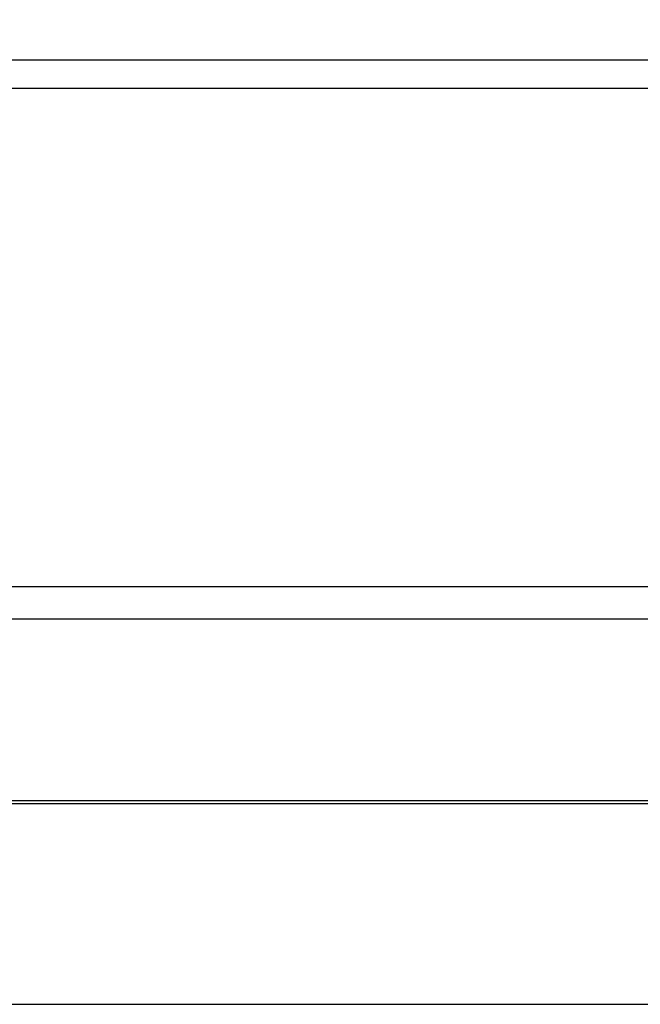
# Model space of a CAD drawing. Units: millimetres. Extents: x 0 to 1189, y 0 to 841.
# Drawn here: x 414 to 418, y 364 to 371 of the extents above; entities that cross this region are included whole.
import ezdxf

# ---------------------------------------------------------------- set-up
doc = ezdxf.new("R2010")
doc.units = ezdxf.units.MM
doc.header["$LTSCALE"] = 65.395
doc.layers.get('0').update_dxf_attribs({"linetype": 'CONTINUOUS'})
for name, color, linetype in [('3_ALL_AXES', 7, 'CONTINUOUS'), ('7_ALL_FEATURES', 7, 'CONTINUOUS'), ('DEF_DRAFT_DIM', 7, 'CONTINUOUS')]:
    doc.layers.add(name, color=color, linetype=linetype)
doc.styles.get("Standard").update_dxf_attribs({"font": 'txt', "width": 0.8})
doc.dimstyles.new('DIMSTYLE_1', dxfattribs={"dimtxt": 2.5, "dimasz": 3, "dimexe": 0.8, "dimexo": 0.2, "dimtad": 1, "dimdsep": 46, "dimtxsty": 'Standard', "dimblk": 'OPEN', "dimblk1": 'OPEN', "dimblk2": 'OPEN', "dimcen": 0.09, "dimadec": 0, "dimazin": 0, "dimtp": 0.1, "dimtm": 0.1, "dimtfac": 1, "dimtofl": 0, "dimtmove": 0, "dimatfit": 3, "dimldrblk": 'OPEN', "dimfxl": 1, "dimtolj": 1, "dimarcsym": 0})

# ---------------------------------------------------------------- blocks, each defined once
blk = doc.blocks.new('_OPEN')
at = {"color": 0, "linetype": 'ByBlock'}
for p, q in [((0, 0), (-1, 0.1167)), ((-1, -0.1167), (0, 0)), ((-1, 0), (0, 0))]:
    blk.add_line(p, q, dxfattribs=at)
blk = doc.blocks.new('*D14')
at = {"layer": 'DEF_DRAFT_DIM', "color": 7, "linetype": 'Continuous'}
for p, q in [((572.8934, 557.6279), (610.5429, 557.6279)), ((610.5429, 557.6279), (611.9679, 557.6279)), ((611.1679, 557.6279), (611.1679, 460.844)), ((611.1679, 364.0601), (611.1679, 460.844)), ((409.2735, 364.0601), (610.5429, 364.0601)), ((610.5429, 364.0601), (611.9679, 364.0601))]:
    blk.add_line(p, q, dxfattribs=at)
at = {"layer": 'DEF_DRAFT_DIM', "color": 7, "linetype": 'Continuous', "xscale": 3, "yscale": 3, "zscale": 3}
for p, rotation in [((611.1679, 557.6279), 90), ((611.1679, 364.0601), 270)]:
    blk.add_blockref('_OPEN', p, dxfattribs=dict(at, rotation=rotation))

msp = doc.modelspace()

# ---------------------------------------------------------------- linework, layer by layer
at = {"layer": '3_ALL_AXES', "color": 7, "linetype": 'Continuous'}
for p, q in [((248.3035, 371.1224), (569.8435, 371.1224)), ((569.8435, 370.9085), (248.3035, 370.9085)), ((246.2907, 367.1829), (571.8564, 367.1829)), ((571.8564, 366.9396), (246.2907, 366.9396)), ((245.4483, 365.5828), (572.6988, 365.5828))]:
    msp.add_line(p, q, dxfattribs=at)
at = {"layer": '7_ALL_FEATURES', "color": 7, "linetype": 'Continuous'}
msp.add_line((572.6988, 365.5601), (245.4483, 365.5601), dxfattribs=at)

# ---------------------------------------------------------------- dimensions: what is measured, and where the dimension line sits
at = {"layer": 'DEF_DRAFT_DIM', "color": 7, "linetype": 'Continuous'}
dim = msp.add_linear_dim(base=(611.1679, 364.0601), p1=(572.6934, 557.6279), p2=(409.0735, 364.0601), angle=270, text=' ', dimstyle='DIMSTYLE_1', dxfattribs=at)
dim.commit()
dim.dimension.update_dxf_attribs({"geometry": '*D14', "text_midpoint": (611.1679, 458.094), "dimtype": 160})

doc.saveas('drawing.dxf')
